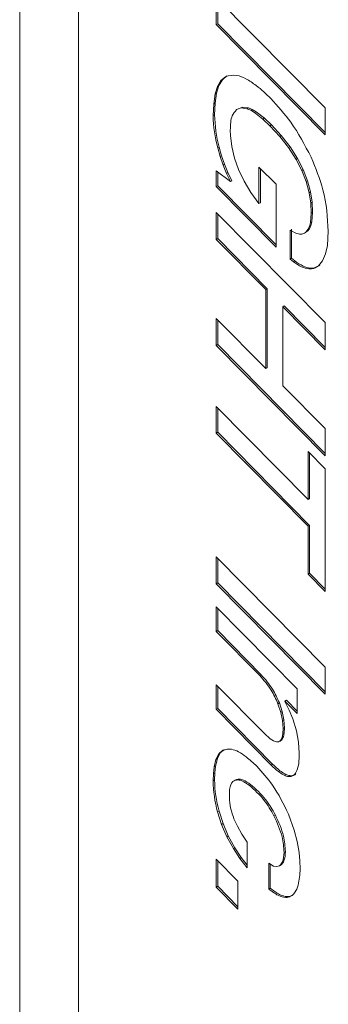
# Model space of a CAD drawing. Units: millimetres. Extents: x -480 to -60, y 0 to 297.
# Drawn here: x -172 to -169, y 248 to 258 of the extents above; entities that cross this region are included whole.
import ezdxf

# ---------------------------------------------------------------- set-up
doc = ezdxf.new("R2010")
doc.units = ezdxf.units.MM

msp = doc.modelspace()

# ---------------------------------------------------------------- linework, layer by layer
at = {"color": 7, "linetype": 'Continuous', "lineweight": 15}
for p, q in [((-172.097, 273.3448), (-172.097, 240.6832)), ((-171.5112, 239.8668), (-171.5112, 272.5284)), ((-170.138, 257.9326), (-170.138, 257.6653)), ((-169.0521, 256.8355), (-170.138, 257.9326)), ((-170.1239, 257.9183), (-170.1239, 257.6735)), ((-170.1239, 257.6735), (-170.138, 257.6653)), ((-170.138, 257.6653), (-169.0521, 256.5654)), ((-170.1239, 257.6735), (-169.0521, 256.5879)), ((-170.0911, 257.1068), (-170.1255, 257.0485)), ((-170.077, 257.1149), (-170.1113, 257.0567)), ((-170.0452, 257.145), (-170.0911, 257.1068)), ((-170.077, 257.1149), (-170.0911, 257.1068)), ((-170.0311, 257.1532), (-170.077, 257.1149)), ((-170.1255, 257.0485), (-170.1489, 256.9732)), ((-170.1113, 257.0567), (-170.1348, 256.9814)), ((-170.1113, 257.0567), (-170.1255, 257.0485)), ((-170.1489, 256.9732), (-170.1638, 256.8722)), ((-170.1348, 256.9814), (-170.1496, 256.8804)), ((-170.1348, 256.9814), (-170.1489, 256.9732)), ((-170.1638, 256.8722), (-170.1684, 256.7578)), ((-170.1496, 256.8804), (-170.1638, 256.8722)), ((-170.1496, 256.8804), (-170.1542, 256.766)), ((-169.9346, 256.8164), (-169.8883, 256.833)), ((-169.9204, 256.8246), (-169.9346, 256.8164)), ((-169.9204, 256.8246), (-169.8741, 256.8412)), ((-169.8741, 256.8412), (-169.8883, 256.833)), ((-169.8883, 256.833), (-169.8317, 256.8249)), ((-169.8741, 256.8412), (-169.8175, 256.8331)), ((-169.8175, 256.8331), (-169.8317, 256.8249)), ((-169.8317, 256.8249), (-169.7946, 256.8093)), ((-169.8175, 256.8331), (-169.7805, 256.8174)), ((-169.7805, 256.8174), (-169.7946, 256.8093)), ((-169.7946, 256.8093), (-169.7554, 256.7864)), ((-169.7805, 256.8174), (-169.7413, 256.7946)), ((-169.0521, 256.5654), (-169.0521, 256.8355)), ((-170.1542, 256.766), (-170.1684, 256.7578)), ((-169.7413, 256.7946), (-169.7554, 256.7864)), ((-169.7554, 256.7864), (-169.6727, 256.7227)), ((-169.7413, 256.7946), (-169.6586, 256.7309)), ((-169.6586, 256.7309), (-169.6727, 256.7227)), ((-169.6727, 256.7227), (-169.6027, 256.6556)), ((-169.6586, 256.7309), (-169.5886, 256.6638)), ((-169.9967, 256.5593), (-169.9982, 256.6126)), ((-169.5886, 256.6638), (-169.6027, 256.6556)), ((-169.6027, 256.6556), (-169.5051, 256.5497)), ((-169.5886, 256.6638), (-169.491, 256.5578)), ((-169.984, 256.4474), (-169.9967, 256.5593)), ((-169.491, 256.5578), (-169.5051, 256.5497)), ((-169.5051, 256.5497), (-169.4171, 256.4373)), ((-169.491, 256.5578), (-169.403, 256.4455)), ((-170.1086, 256.4418), (-170.1228, 256.4337)), ((-170.1228, 256.4337), (-170.0985, 256.3485)), ((-170.1086, 256.4418), (-170.0843, 256.3567)), ((-169.9575, 256.3335), (-169.984, 256.4474)), ((-169.403, 256.4455), (-169.4171, 256.4373)), ((-169.4171, 256.4373), (-169.3411, 256.3193)), ((-169.403, 256.4455), (-169.327, 256.3274)), ((-170.0843, 256.3567), (-170.0985, 256.3485)), ((-170.0985, 256.3485), (-170.0695, 256.264)), ((-170.0843, 256.3567), (-170.0553, 256.2721)), ((-169.917, 256.2192), (-169.9575, 256.3335)), ((-169.327, 256.3274), (-169.3411, 256.3193)), ((-169.3411, 256.3193), (-169.2853, 256.21)), ((-169.327, 256.3274), (-169.2712, 256.2182)), ((-170.0553, 256.2721), (-170.0695, 256.264)), ((-170.0695, 256.264), (-170.0357, 256.1803)), ((-170.0553, 256.2721), (-170.0215, 256.1885)), ((-169.861, 256.1027), (-169.917, 256.2192)), ((-169.5416, 256.0727), (-169.712, 256.2441)), ((-169.712, 256.2441), (-169.712, 255.88)), ((-169.6979, 256.2298), (-169.6979, 255.8882)), ((-169.2712, 256.2182), (-169.2853, 256.21)), ((-169.2712, 256.2182), (-169.2282, 256.1069)), ((-169.997, 256.0981), (-170.138, 256.2057)), ((-170.138, 256.2057), (-170.138, 256.0489)), ((-170.1239, 256.1949), (-170.1239, 256.0571)), ((-170.0215, 256.1885), (-170.0357, 256.1803)), ((-170.0357, 256.1803), (-169.997, 256.0981)), ((-170.0215, 256.1885), (-169.9828, 256.1063)), ((-169.2853, 256.21), (-169.2423, 256.0988)), ((-170.1239, 256.0571), (-170.138, 256.0489)), ((-170.138, 256.0489), (-169.5416, 255.4455)), ((-170.1239, 256.0571), (-169.5416, 255.468)), ((-169.9828, 256.1063), (-169.997, 256.0981)), ((-169.792, 255.9892), (-169.861, 256.1027)), ((-169.5416, 255.4455), (-169.5416, 256.0727)), ((-169.2282, 256.1069), (-169.2423, 256.0988)), ((-169.2423, 256.0988), (-169.2127, 255.987)), ((-169.2282, 256.1069), (-169.1985, 255.9952)), ((-169.712, 255.88), (-169.792, 255.9892)), ((-169.1985, 255.9952), (-169.2127, 255.987)), ((-169.2127, 255.987), (-169.197, 255.8844)), ((-169.1985, 255.9952), (-169.1828, 255.8926)), ((-169.6979, 255.8882), (-169.712, 255.88)), ((-169.1828, 255.8926), (-169.197, 255.8844)), ((-169.197, 255.8844), (-169.192, 255.7837)), ((-169.1828, 255.8926), (-169.1778, 255.7919)), ((-169.0521, 254.6918), (-170.138, 255.7887)), ((-170.138, 255.7887), (-170.138, 255.5214)), ((-170.1239, 255.7744), (-170.1239, 255.5296)), ((-169.192, 255.7837), (-169.1993, 255.6903)), ((-169.1778, 255.7919), (-169.192, 255.7837)), ((-169.1778, 255.7919), (-169.1851, 255.6985)), ((-169.3876, 255.6233), (-169.3876, 255.3336)), ((-169.2097, 255.6274), (-169.2278, 255.6043)), ((-169.2092, 255.6514), (-169.2239, 255.6192)), ((-169.2097, 255.6274), (-169.2239, 255.6192)), ((-169.195, 255.6596), (-169.2097, 255.6274)), ((-169.1993, 255.6903), (-169.2092, 255.6514)), ((-169.195, 255.6596), (-169.2092, 255.6514)), ((-169.1851, 255.6985), (-169.1993, 255.6903)), ((-169.1851, 255.6985), (-169.195, 255.6596)), ((-170.1239, 255.5296), (-170.138, 255.5214)), ((-170.1239, 255.5296), (-169.6309, 255.0297)), ((-169.4018, 255.6151), (-169.4018, 255.3255)), ((-169.2239, 255.6192), (-169.242, 255.5961)), ((-169.2278, 255.6043), (-169.242, 255.5961)), ((-169.03, 255.4621), (-169.0213, 255.6038)), ((-170.138, 255.5214), (-169.6451, 255.0215)), ((-169.0482, 255.3764), (-169.03, 255.4621)), ((-169.3876, 255.3336), (-169.4018, 255.3255)), ((-169.3876, 255.3336), (-169.3543, 255.3067)), ((-169.078, 255.3069), (-169.0482, 255.3764)), ((-169.4018, 255.3255), (-169.3684, 255.2985)), ((-169.3543, 255.3067), (-169.3684, 255.2985)), ((-169.1203, 255.257), (-169.078, 255.3069)), ((-169.6309, 255.0297), (-169.6451, 255.0215)), ((-169.6451, 255.0215), (-169.6451, 254.2328)), ((-169.6309, 255.0297), (-169.6309, 254.241)), ((-169.4609, 254.8578), (-169.475, 254.8496)), ((-169.475, 254.0628), (-169.475, 254.8496)), ((-169.475, 254.8496), (-169.0521, 254.4213)), ((-169.4609, 254.8578), (-169.0521, 254.4438)), ((-169.6451, 254.2328), (-170.138, 254.7322)), ((-170.138, 254.7322), (-170.138, 254.4649)), ((-170.1239, 254.7179), (-170.1239, 254.4731)), ((-169.0521, 254.4213), (-169.0521, 254.6918)), ((-170.1239, 254.4731), (-170.138, 254.4649)), ((-170.138, 254.4649), (-169.0521, 253.3639)), ((-170.1239, 254.4731), (-169.0521, 253.3864)), ((-169.6309, 254.241), (-169.6451, 254.2328)), ((-169.0521, 253.6353), (-169.475, 254.0628)), ((-169.2223, 252.9293), (-170.138, 253.8569)), ((-170.138, 253.8569), (-170.138, 253.5899)), ((-170.1239, 253.8426), (-170.1239, 253.5981)), ((-170.1239, 253.5981), (-170.138, 253.5899)), ((-170.138, 253.5899), (-169.2223, 252.662)), ((-170.1239, 253.5981), (-169.2081, 252.6701)), ((-169.0521, 253.3639), (-169.0521, 253.6353)), ((-169.0521, 253.2341), (-169.2223, 253.4067)), ((-169.2223, 253.4067), (-169.2223, 252.9293)), ((-169.2081, 253.3924), (-169.2081, 252.9374)), ((-169.0521, 252.0115), (-169.0521, 253.2341)), ((-169.2081, 252.9374), (-169.2223, 252.9293)), ((-169.2081, 252.6701), (-169.2223, 252.662)), ((-169.2223, 252.662), (-169.2223, 252.1846)), ((-169.2081, 252.6701), (-169.2081, 252.1928)), ((-170.138, 252.355), (-170.138, 252.0877)), ((-169.0521, 251.2572), (-170.138, 252.355)), ((-170.1239, 252.3407), (-170.1239, 252.0958)), ((-169.2081, 252.1928), (-169.2223, 252.1846)), ((-169.2223, 252.1846), (-169.0521, 252.0115)), ((-169.2081, 252.1928), (-169.0521, 252.034)), ((-170.1239, 252.0958), (-170.138, 252.0877)), ((-170.138, 252.0877), (-169.0521, 250.9867)), ((-170.1239, 252.0958), (-169.0521, 251.0092)), ((-169.332, 251.0403), (-170.138, 251.8579)), ((-170.138, 251.8579), (-170.138, 251.6119)), ((-170.1239, 251.8435), (-170.1239, 251.6201)), ((-170.1239, 251.6201), (-170.138, 251.6119)), ((-170.138, 251.6119), (-169.7049, 251.1717)), ((-170.1239, 251.6201), (-169.6908, 251.1799)), ((-169.0521, 250.9867), (-169.0521, 251.2572)), ((-169.6908, 251.1799), (-169.7049, 251.1717)), ((-169.6573, 250.5938), (-170.138, 251.0806)), ((-170.138, 251.0806), (-170.138, 250.8353)), ((-170.1239, 251.0663), (-170.1239, 250.8434)), ((-169.332, 250.7946), (-169.332, 251.0403)), ((-169.4392, 250.9259), (-169.4533, 250.9177)), ((-169.4533, 250.9139), (-169.4533, 250.9177)), ((-169.4533, 250.9177), (-169.332, 250.7946)), ((-169.4115, 250.8267), (-169.4533, 250.9139)), ((-169.4392, 250.9259), (-169.332, 250.8172)), ((-170.1239, 250.8434), (-170.138, 250.8353)), ((-170.138, 250.8353), (-169.5906, 250.2788)), ((-170.1239, 250.8434), (-169.5765, 250.287)), ((-169.5093, 250.8991), (-169.5234, 250.891)), ((-169.5234, 250.891), (-169.495, 250.8051)), ((-169.5093, 250.8991), (-169.4809, 250.8132)), ((-169.4809, 250.8132), (-169.495, 250.8051)), ((-169.4809, 250.8132), (-169.4635, 250.7303)), ((-169.3762, 250.7395), (-169.4115, 250.8267)), ((-169.495, 250.8051), (-169.4776, 250.7221)), ((-169.4635, 250.7303), (-169.4776, 250.7221)), ((-169.4776, 250.7221), (-169.4718, 250.6434)), ((-169.4635, 250.7303), (-169.4577, 250.6515)), ((-169.3398, 250.6217), (-169.3762, 250.7395)), ((-169.4718, 250.6434), (-169.4743, 250.5932)), ((-169.4577, 250.6515), (-169.4718, 250.6434)), ((-169.4577, 250.6515), (-169.4602, 250.6014)), ((-169.3179, 250.507), (-169.3398, 250.6217)), ((-169.5994, 250.5407), (-169.6573, 250.5938)), ((-169.5674, 250.5201), (-169.5994, 250.5407)), ((-169.5389, 250.5098), (-169.5674, 250.5201)), ((-169.4981, 250.5232), (-169.5161, 250.5111)), ((-169.5019, 250.5192), (-169.5161, 250.5111)), ((-169.4839, 250.5313), (-169.5019, 250.5192)), ((-169.4827, 250.552), (-169.4981, 250.5232)), ((-169.4839, 250.5313), (-169.4981, 250.5232)), ((-169.4685, 250.5602), (-169.4839, 250.5313)), ((-169.4743, 250.5932), (-169.4827, 250.552)), ((-169.4685, 250.5602), (-169.4827, 250.552)), ((-169.4602, 250.6014), (-169.4743, 250.5932)), ((-169.4602, 250.6014), (-169.4685, 250.5602)), ((-170.0715, 250.4277), (-170.1121, 250.3915)), ((-170.0574, 250.4358), (-170.0979, 250.3996)), ((-169.5161, 250.5111), (-169.5389, 250.5098)), ((-169.3107, 250.397), (-169.3179, 250.507)), ((-170.1409, 250.3349), (-170.1588, 250.2613)), ((-170.1267, 250.3431), (-170.1447, 250.2695)), ((-170.1121, 250.3915), (-170.1409, 250.3349)), ((-170.1267, 250.3431), (-170.1409, 250.3349)), ((-170.0979, 250.3996), (-170.1267, 250.3431)), ((-170.0979, 250.3996), (-170.1121, 250.3915)), ((-170.1588, 250.2613), (-170.166, 250.1951)), ((-170.1447, 250.2695), (-170.1588, 250.2613)), ((-170.1447, 250.2695), (-170.1519, 250.2033)), ((-169.5765, 250.287), (-169.5906, 250.2788)), ((-169.5035, 250.2228), (-169.5176, 250.2146)), ((-170.166, 250.1951), (-170.1683, 250.1222)), ((-170.1542, 250.1304), (-170.1683, 250.1222)), ((-170.1519, 250.2033), (-170.166, 250.1951)), ((-170.1519, 250.2033), (-170.1542, 250.1304)), ((-169.9355, 250.1356), (-169.9496, 250.1275)), ((-169.7957, 250.086), (-169.8099, 250.0779)), ((-170.1102, 249.82), (-170.1243, 249.8118)), ((-170.1243, 249.8118), (-170.0843, 249.6868)), ((-170.1102, 249.82), (-170.0701, 249.695)), ((-169.9268, 249.6691), (-169.9618, 249.7417)), ((-169.5484, 249.7809), (-169.5625, 249.7728)), ((-169.3604, 249.6296), (-169.4193, 249.791)), ((-170.0701, 249.695), (-170.0843, 249.6868)), ((-170.0843, 249.6868), (-170.032, 249.5645)), ((-170.0701, 249.695), (-170.0178, 249.5727)), ((-169.8817, 249.5916), (-169.9268, 249.6691)), ((-170.0178, 249.5727), (-170.032, 249.5645)), ((-170.032, 249.5645), (-169.9677, 249.4465)), ((-170.0178, 249.5727), (-169.9536, 249.4547)), ((-169.8299, 249.5118), (-169.8817, 249.5916)), ((-169.3312, 249.5172), (-169.3604, 249.6296)), ((-169.9536, 249.4547), (-169.9677, 249.4465)), ((-169.9677, 249.4465), (-169.9025, 249.3482)), ((-169.9536, 249.4547), (-169.8884, 249.3563)), ((-169.8299, 249.2549), (-169.8299, 249.5118)), ((-169.3121, 249.4063), (-169.3312, 249.5172)), ((-170.138, 249.3396), (-170.138, 249.0617)), ((-169.9217, 249.121), (-170.138, 249.3396)), ((-169.8884, 249.3563), (-169.9025, 249.3482)), ((-169.9025, 249.3482), (-169.8299, 249.2549)), ((-169.8884, 249.3563), (-169.8299, 249.2812)), ((-169.4487, 249.4165), (-169.4628, 249.4084)), ((-169.3042, 249.3245), (-169.3121, 249.4063)), ((-170.1239, 249.3253), (-170.1239, 249.0698)), ((-169.5669, 249.2713), (-169.6147, 249.2999)), ((-169.6147, 249.2999), (-169.6147, 249.043)), ((-169.6006, 249.2914), (-169.6006, 249.0511)), ((-169.5347, 249.2659), (-169.5669, 249.2713)), ((-169.5067, 249.2744), (-169.5347, 249.2659)), ((-169.4926, 249.2826), (-169.5067, 249.2744)), ((-169.3017, 249.2443), (-169.3042, 249.3245)), ((-169.3038, 249.1823), (-169.3017, 249.2443)), ((-169.3205, 249.0818), (-169.3038, 249.1823)), ((-170.1239, 249.0698), (-170.138, 249.0617)), ((-170.138, 249.0617), (-169.9217, 248.8431)), ((-170.1239, 249.0698), (-169.9217, 248.8655)), ((-169.9217, 248.8431), (-169.9217, 249.121)), ((-169.6006, 249.0511), (-169.6147, 249.043)), ((-169.336, 249.0403), (-169.3205, 249.0818)), ((-169.3567, 249.0058), (-169.336, 249.0403))]:
    msp.add_line(p, q, dxfattribs=at)
for centre, radius, start, end in [((-170.6467, 255.902), 1.4681, 44.25609, 51.83793), ((-168.87, 256.7752), 1.2985, 180.76763, 195.25082), ((-168.8558, 256.7834), 1.2985, 180.76763, 195.25082), ((-170.4474, 249.566), 1.0005, 44.57694, 52.55447), ((-169.0119, 250.8637), 0.8228, 225.30362, 232.07378), ((-168.9977, 250.8719), 0.8228, 225.30362, 232.07378), ((-168.9833, 250.1318), 1.1851, 180.46119, 195.66329), ((-168.9691, 250.1399), 1.1851, 180.46119, 195.66329)]:
    msp.add_arc(centre, radius, start, end, dxfattribs=at)
for points, knots in [([(-169.7396, 257.0563), (-169.7738, 257.0805), (-169.838, 257.1259), (-169.9482, 257.171), (-170.0091, 257.1547), (-170.0452, 257.145)], [0, 0, 0, 0, 0.316748, 0.594564, 1, 1, 1, 1]), ([(-169.1932, 256.3427), (-169.2557, 256.463), (-169.3682, 256.6792), (-169.5255, 256.8505), (-169.5952, 256.9265)], [0, 0, 0, 0, 0.556316, 1, 1, 1, 1]), ([(-169.9982, 256.6126), (-169.9963, 256.6648), (-169.9933, 256.7507), (-169.9511, 256.7979), (-169.9346, 256.8164)], [0, 0, 0, 0, 0.60872, 1, 1, 1, 1]), ([(-169.0213, 255.6038), (-169.0297, 255.7399), (-169.0443, 255.9781), (-169.1485, 256.2333), (-169.1932, 256.3427)], [0, 0, 0, 0, 0.571537, 1, 1, 1, 1]), ([(-169.242, 255.5961), (-169.2528, 255.5882), (-169.2741, 255.5726), (-169.3292, 255.5725), (-169.3735, 255.5985), (-169.4018, 255.6151)], [0, 0, 0, 0, 0.271899, 0.534772, 1, 1, 1, 1]), ([(-169.3684, 255.2985), (-169.3412, 255.2797), (-169.2893, 255.2437), (-169.2192, 255.2248), (-169.1625, 255.23), (-169.1347, 255.2477), (-169.1203, 255.257)], [0, 0, 0, 0, 0.295684, 0.562866, 0.773183, 1, 1, 1, 1]), ([(-169.3543, 255.3067), (-169.327, 255.2878), (-169.2752, 255.2519), (-169.2051, 255.233), (-169.1484, 255.2381), (-169.1206, 255.2559), (-169.1061, 255.2651)], [0, 0, 0, 0, 0.295684, 0.562866, 0.773183, 1, 1, 1, 1]), ([(-169.7049, 251.1717), (-169.6642, 251.1255), (-169.5903, 251.0419), (-169.5441, 250.9377), (-169.5234, 250.891)], [0, 0, 0, 0, 0.551986, 1, 1, 1, 1]), ([(-169.6908, 251.1799), (-169.65, 251.1337), (-169.5762, 251.0501), (-169.53, 250.9458), (-169.5093, 250.8991)], [0, 0, 0, 0, 0.551986, 1, 1, 1, 1]), ([(-169.8391, 250.3603), (-169.865, 250.3785), (-169.9137, 250.4128), (-169.9973, 250.4464), (-170.0438, 250.4347), (-170.0715, 250.4277)], [0, 0, 0, 0, 0.315731, 0.593277, 1, 1, 1, 1]), ([(-169.5176, 250.2146), (-169.5015, 250.2031), (-169.4712, 250.1816), (-169.4278, 250.1645), (-169.3908, 250.1633), (-169.3568, 250.1811), (-169.3299, 250.2256), (-169.3132, 250.3004), (-169.3116, 250.3626), (-169.3107, 250.397)], [0, 0, 0, 0, 0.123655, 0.231418, 0.330816, 0.431599, 0.58343, 0.769655, 1, 1, 1, 1]), ([(-169.4193, 249.791), (-169.4674, 249.8903), (-169.5531, 250.067), (-169.6794, 250.2069), (-169.7348, 250.2682)], [0, 0, 0, 0, 0.561592, 1, 1, 1, 1]), ([(-169.5035, 250.2228), (-169.4873, 250.2113), (-169.4571, 250.1898), (-169.4135, 250.1724), (-169.3772, 250.1723), (-169.3538, 250.1805), (-169.3464, 250.1924), (-169.3452, 250.1944)], [0, 0, 0, 0, 0.273911, 0.51262, 0.732797, 0.956044, 1, 1, 1, 1]), ([(-170.0076, 249.9872), (-170.0068, 250.0086), (-170.0054, 250.0479), (-169.9918, 250.0907), (-169.9729, 250.117), (-169.9572, 250.1241), (-169.9496, 250.1275)], [0, 0, 0, 0, 0.339175, 0.623332, 0.81871, 1, 1, 1, 1]), ([(-169.9496, 250.1275), (-169.9397, 250.1295), (-169.919, 250.1337), (-169.8708, 250.12), (-169.8339, 250.0945), (-169.8099, 250.0779)], [0, 0, 0, 0, 0.244864, 0.508302, 1, 1, 1, 1]), ([(-169.9355, 250.1356), (-169.9255, 250.1377), (-169.9049, 250.1418), (-169.8567, 250.1282), (-169.8198, 250.1026), (-169.7957, 250.086)], [0, 0, 0, 0, 0.244864, 0.508302, 1, 1, 1, 1]), ([(-169.8099, 250.0779), (-169.7573, 250.0314), (-169.662, 249.9472), (-169.5933, 249.8267), (-169.5625, 249.7728)], [0, 0, 0, 0, 0.552526, 1, 1, 1, 1]), ([(-169.7957, 250.086), (-169.7431, 250.0395), (-169.6478, 249.9553), (-169.5791, 249.8349), (-169.5484, 249.7809)], [0, 0, 0, 0, 0.552526, 1, 1, 1, 1]), ([(-169.9618, 249.7417), (-169.9764, 249.786), (-170.0046, 249.8718), (-170.0066, 249.9496), (-170.0076, 249.9872)], [0, 0, 0, 0, 0.517453, 1, 1, 1, 1]), ([(-169.5625, 249.7728), (-169.5305, 249.7021), (-169.4736, 249.5765), (-169.4661, 249.4595), (-169.4628, 249.4084)], [0, 0, 0, 0, 0.562869, 1, 1, 1, 1]), ([(-169.5484, 249.7809), (-169.5164, 249.7102), (-169.4595, 249.5847), (-169.452, 249.4677), (-169.4487, 249.4165)], [0, 0, 0, 0, 0.562869, 1, 1, 1, 1]), ([(-169.4628, 249.4084), (-169.4644, 249.3738), (-169.467, 249.3171), (-169.4956, 249.2864), (-169.5067, 249.2744)], [0, 0, 0, 0, 0.608972, 1, 1, 1, 1]), ([(-169.4487, 249.4165), (-169.4503, 249.382), (-169.4528, 249.3253), (-169.4814, 249.2946), (-169.4926, 249.2826)], [0, 0, 0, 0, 0.608972, 1, 1, 1, 1]), ([(-169.6147, 249.043), (-169.5837, 249.0195), (-169.5266, 248.9762), (-169.4496, 248.9539), (-169.3926, 248.9661), (-169.369, 248.9922), (-169.3567, 249.0058)], [0, 0, 0, 0, 0.315467, 0.580859, 0.781276, 1, 1, 1, 1]), ([(-169.6006, 249.0511), (-169.5695, 249.0276), (-169.5123, 248.9842), (-169.4358, 248.9628), (-169.3878, 248.9705), (-169.3707, 248.9881), (-169.3652, 248.9937)], [0, 0, 0, 0, 0.360077, 0.662998, 0.891758, 1, 1, 1, 1])]:
    msp.add_open_spline(points, degree=3, knots=knots, dxfattribs=at)

doc.saveas('drawing.dxf')
